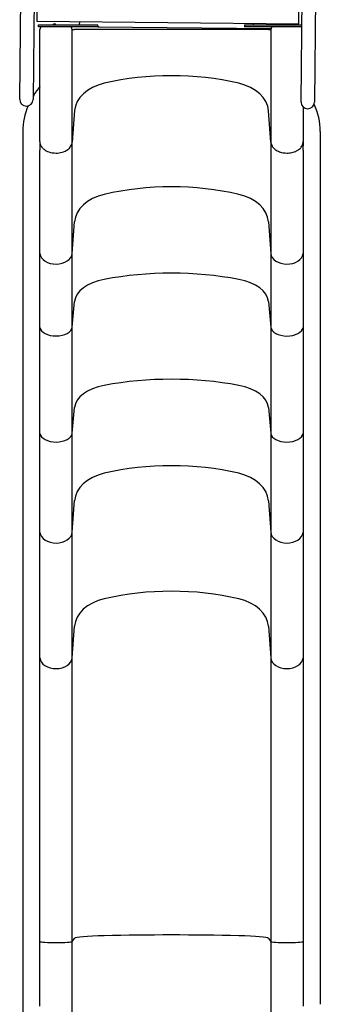
# Model space of a CAD drawing. Units: inches. Extents: x 6 to 461, y -256 to 598.
# Drawn here: x 298 to 326, y 34 to 125 of the extents above; entities that cross this region are included whole.
import ezdxf

# ---------------------------------------------------------------- set-up
doc = ezdxf.new("R2010")
doc.units = ezdxf.units.IN
doc.header["$LTSCALE"] = 12
doc.header["$MEASUREMENT"] = 0
doc.layers.add('1', color=7, linetype='Continuous')

msp = doc.modelspace()

# ---------------------------------------------------------------- linework, layer by layer
at = {"layer": '1'}
for p, q in [((298.16, 117.702), (298.406, 142.289)), ((324.015, 124.693), (324.147, 137.842)), ((299.587, 137.235), (299.392, 117.69)), ((299.868, 137.765), (299.74, 124.935)), ((324.23, 117.442), (324.425, 136.987)), ((325.657, 136.974), (325.462, 117.43)), ((299.74, 124.935), (324.015, 124.693)), ((299.896, 124.429), (299.896, 124.616)), ((299.896, 124.616), (305.386, 124.616)), ((305.526, 124.428), (299.896, 124.429)), ((300.023, 113.78), (300.024, 124.179)), ((301.411, 124.679), (301.345, 124.679)), ((303.016, 28.278), (303.022, 124.179)), ((303.022, 124.179), (303.239, 124.179)), ((303.685, 124.896), (303.682, 124.616)), ((305.386, 124.43), (305.386, 124.616)), ((305.386, 124.43), (321.442, 124.269)), ((318.969, 124.615), (324.302, 124.615)), ((318.969, 124.615), (318.969, 124.427)), ((324.3, 124.427), (318.969, 124.427)), ((319.804, 124.615), (319.805, 124.735)), ((321.208, 124.178), (321.424, 124.177)), ((321.424, 124.177), (321.418, 28.276)), ((323.035, 124.677), (323.101, 124.677)), ((324.422, 116.989), (324.422, 113.779)), ((303.238, 116.649), (303.021, 113.724)), ((321.424, 113.723), (321.207, 116.648)), ((298.442, 114.725), (298.436, 33.806)), ((326.003, 114.723), (325.998, 33.804)), ((300.023, 113.78), (300.023, 113.386)), ((300.023, 113.78), (300.023, 113.78)), ((324.422, 113.779), (324.422, 113.778)), ((324.422, 113.778), (324.422, 113.385)), ((300.026, 103.402), (300.027, 112.996)), ((324.418, 112.995), (324.417, 103.401)), ((303.02, 103.422), (303.237, 106.347)), ((321.207, 106.346), (321.423, 103.421)), ((300.026, 96.559), (300.026, 103.402)), ((324.417, 103.401), (324.417, 96.558)), ((303.02, 96.575), (303.237, 98.948)), ((321.206, 98.947), (321.423, 96.574)), ((300.025, 86.73), (300.026, 96.559)), ((324.417, 96.558), (324.416, 86.728)), ((303.019, 86.746), (303.236, 89.118)), ((321.206, 89.117), (321.422, 86.745)), ((300.025, 77.549), (300.025, 86.729)), ((324.416, 86.728), (324.416, 77.547)), ((303.019, 77.569), (303.236, 80.494)), ((321.205, 80.492), (321.422, 77.568)), ((300.024, 65.909), (300.025, 77.549)), ((324.416, 77.547), (324.415, 65.907)), ((303.018, 65.929), (303.235, 68.853)), ((321.204, 68.852), (321.421, 65.927)), ((300.022, 39.62), (300.024, 65.906)), ((324.415, 65.907), (324.413, 39.619)), ((300.022, 33.635), (300.022, 39.62)), ((303.016, 39.622), (303.233, 39.91)), ((321.202, 39.909), (321.419, 39.621)), ((324.413, 39.619), (324.413, 33.633))]:
    msp.add_line(p, q, dxfattribs=at)
for centre, radius, start, end in [((300.274, 124.179), 0.25, 90.02797, 179.96374), ((301.411, 124.553), 0.126, 30.17879, 89.94866), ((302.772, 124.179), 0.25, 359.98552, 89.95849), ((304.498, -144.591), 268.773, 90.00331, 90.26848), ((306.369, -1497.113), 1621.296, 89.969296, 90.06667), ((312.036, -2857.631), 2981.817, 89.900612, 90.092198), ((317.874, -1364.246), 1488.428, 89.885618, 90.025616), ((319.915, -144.458), 268.639, 89.72425, 89.80155), ((321.674, 124.178), 0.25, 90.03432, 180.00729), ((323.036, 124.552), 0.126, 90.03333, 149.82505), ((324.171, 124.174), 0.253, 59.54341, 89.73172), ((305.753, 114.084), 7.47, 140.0784, 148.32048), ((298.776, 117.696), 0.616, 179.43276, 359.42345), ((324.846, 117.436), 0.616, 179.4295, 359.42671), ((300.782, 113.781), 0.759, 180.08851, 191.92644), ((319.94, 113.385), 19.916, 179.99604, 181.11761), ((300.884, 113.809), 0.865, 192.3633, 215.85026), ((301.109, 113.974), 1.144, 215.93797, 232.4307), ((302.021, 113.897), 1.03, 311.21064, 331.51604), ((302.221, 113.789), 0.802, 331.46389, 355.39473), ((322.186, 113.78), 0.765, 184.30695, 193.79803), ((322.295, 113.814), 0.878, 194.24382, 216.70916), ((322.513, 113.978), 1.151, 216.76462, 232.6474), ((323.441, 113.88), 1.004, 313.06843, 332.80542), ((323.629, 113.784), 0.793, 332.74319, 359.58591), ((304.655, 113.384), 19.767, 358.87095, 0.00103), ((301.361, 114.306), 1.56, 232.54338, 250.83881), ((301.519, 114.76), 2.041, 250.81574, 270.10319), ((301.523, 114.82), 2.101, 269.99272, 277.73344), ((301.566, 114.593), 1.87, 277.37999, 295.17413), ((301.752, 114.2), 1.436, 295.11924, 311.30112), ((322.76, 114.306), 1.561, 232.75669, 250.42239), ((322.917, 114.751), 2.033, 250.44731, 270.13537), ((322.923, 114.803), 2.085, 269.97454, 282.02535), ((322.993, 114.511), 1.785, 281.76478, 297.41981), ((323.176, 114.162), 1.391, 297.36771, 313.12416), ((340.182, 33.807), 41.745, 180.00109, 196.20166)]:
    msp.add_arc(centre, radius, start, end, dxfattribs=at)
for centre, major_axis, ratio, start_param, end_param in [((301.345, 124.554), (0, 0.125), 0.99863, 0, 1.047198), ((323.101, 124.552), (0, 0.125), 0.998632, -1.047198, 0), ((312.222, 105.751), (-20, 0.001), 0.707107, -1.887968, -1.253625), ((310.257, 114.309), (11.801, -0.831), 0.706233, 2.667871, 2.786775), ((307.233, 116.501), (-4, 0), 0.707107, -1.253625, -0.05236), ((317.213, 116.5), (4, 0), 0.707107, 0.05236, 1.253625), ((310.257, 114.309), (11.801, -0.831), 0.706233, 2.901055, 3.19124), ((314.188, 114.308), (11.801, 0.83), 0.706233, -0.049648, 0.26128), ((298.566, 114.731), (0.125, 0), 0.707107, 3.141593, 3.208309), ((312.221, 95.449), (-20, 0.001), 0.707107, -1.887968, -1.253625), ((307.232, 106.199), (4, 0), 0.707107, 1.887968, 3.089233), ((317.212, 106.198), (-4, 0), 0.707107, -3.089233, -1.887968), ((298.566, 105.137), (-0.125, 0), 0.707107, 0, 0.066716), ((301.522, 103.478), (-1.5, 0), 0.707107, 0.071319, 3.089233), ((322.921, 103.477), (-1.5, 0), 0.707107, 0.05236, 3.070273), ((312.221, 90.108), (-20, 0.001), 0.573576, -1.887968, -1.253625), ((307.231, 98.828), (4, 0), 0.573576, 1.887968, 3.089233), ((317.212, 98.827), (-4, 0), 0.573576, -3.089233, -1.887968), ((298.565, 97.966), (-0.125, 0), 0.573576, 0, 0.066716), ((301.522, 96.621), (-1.5, 0), 0.573576, 0.071289, 3.089233), ((322.921, 96.619), (-1.5, 0), 0.573576, 0.05236, 3.070301), ((312.22, 80.278), (-20, 0.001), 0.573576, -1.887968, -1.253625), ((307.231, 88.998), (4, 0), 0.573576, 1.887968, 3.089233), ((317.211, 88.997), (-4, 0), 0.573576, -3.089233, -1.887968), ((298.565, 88.136), (-0.125, 0), 0.573576, 0, 0.066716), ((301.521, 86.791), (-1.5, 0), 0.573576, 0.071289, 3.089233), ((322.92, 86.789), (-1.5, 0), 0.573576, 0.05236, 3.070304), ((312.22, 69.596), (-20, 0.001), 0.707107, -1.887968, -1.253625), ((307.23, 80.345), (4, 0), 0.707107, 1.887968, 3.089233), ((317.21, 80.345), (-4, 0), 0.707107, -3.089233, -1.887968), ((298.564, 79.283), (-0.125, 0), 0.707107, 0, 0.066716), ((301.521, 77.624), (-1.5, 0), 0.707107, 0.071319, 3.089233), ((322.92, 77.623), (-1.5, 0), 0.707107, 0.05236, 3.07028), ((312.219, 57.955), (-20, 0.001), 0.707107, -1.887968, -1.253625), ((307.23, 68.705), (4, 0), 0.707107, 1.887968, 3.089233), ((317.21, 68.704), (-4, 0), 0.707107, -3.089233, -1.887968), ((298.563, 67.643), (-0.125, 0), 0.707107, 0, 0.066716), ((301.52, 65.984), (-1.5, 0), 0.707107, 0.071319, 3.089233), ((322.919, 65.983), (-1.5, 0), 0.707107, 0.05236, 3.070273), ((312.218, 38.835), (-20, 0.001), 0.069756, -1.887968, -1.253625), ((298.562, 39.791), (-0.125, 0), 0.069756, 0, 0.066716), ((301.518, 39.627), (-1.5, 0), 0.069756, 0.071239, 3.089233), ((307.228, 39.896), (4, 0), 0.069756, 1.887968, 3.089233), ((317.208, 39.895), (-4, 0), 0.069756, -3.089233, -1.887968), ((322.917, 39.626), (-1.5, 0), 0.069756, 0.05236, 3.070297), ((298.561, 33.806), (-0.125, 0), 0.069756, 0, 0.066716)]:
    msp.add_ellipse(centre, major_axis=major_axis, ratio=ratio, start_param=start_param, end_param=end_param, dxfattribs=at)

doc.saveas('drawing.dxf')
